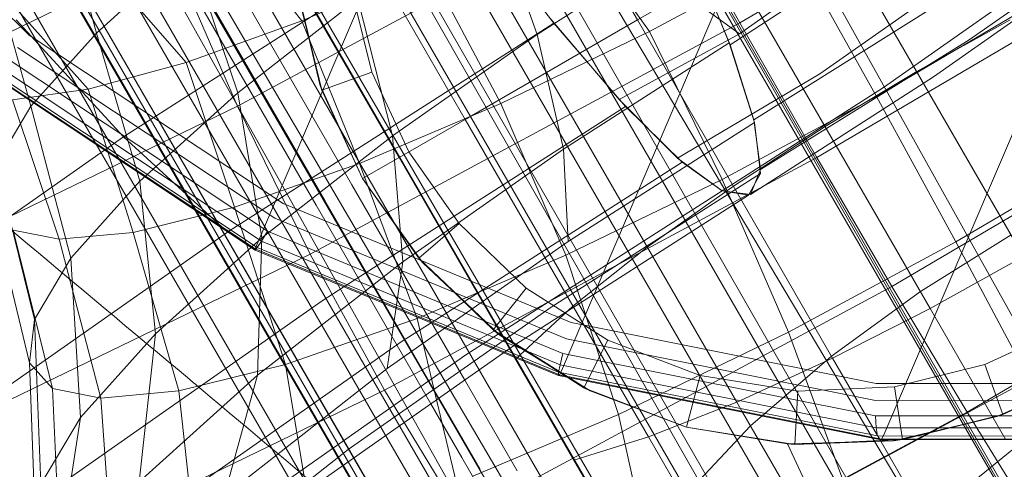
# Model space of a CAD drawing. Units: millimetres. Extents: x 420 to 578302, y -2250 to 596964.
# Drawn here: x 3550 to 3559, y 5900 to 5904 of the extents above; entities that cross this region are included whole.
import ezdxf

# ---------------------------------------------------------------- set-up
doc = ezdxf.new("R2010")
doc.units = ezdxf.units.MM
doc.layers.add('Контур', color=7, linetype='Continuous', lineweight=15)

msp = doc.modelspace()

# ---------------------------------------------------------------- linework, layer by layer
at = {"layer": 'Контур'}
for p, q in [((3560.7979, 5898.1859), (3547.1243, 5922.7264)), ((3560.6047, 5896.84), (3546.1, 5922.1351)), ((3560.0744, 5897.8144), (3546.1, 5922.1351)), ((3561.6725, 5897.5273), (3547.7218, 5921.6915)), ((3559.5794, 5896.1762), (3545.0522, 5921.5301)), ((3559.3681, 5897.4522), (3545.0522, 5921.5301)), ((3558.6376, 5895.5618), (3544.0439, 5920.948)), ((3557.9277, 5896.6082), (3544.0439, 5920.948)), ((3557.8149, 5895.0153), (3543.1439, 5920.4284)), ((3557.2862, 5896.0641), (3543.1439, 5920.4284)), ((3557.1462, 5894.558), (3542.4127, 5920.0062)), ((3542.4127, 5920.0062), (3556.7996, 5895.498)), ((3542.4127, 5920.0062), (3556.4844, 5894.9329)), ((3556.6567, 5894.2046), (3541.8903, 5919.7047)), ((3541.8903, 5919.7047), (3556.5481, 5894.3923)), ((3556.12, 5894.1452), (3541.4951, 5919.4765)), ((3556.3675, 5893.9657), (3541.5891, 5919.5307)), ((3541.5891, 5919.5307), (3556.2281, 5894.2076)), ((3556.7559, 5913.3795), (3551.9286, 5902.0702)), ((3559.6111, 5912.1979), (3554.7839, 5900.8886)), ((3560.396, 5897.1913), (3551.8961, 5911.9138)), ((3562.6341, 5911.5953), (3557.8068, 5900.286)), ((3559.2677, 5896.5398), (3550.7678, 5911.2623)), ((3550.2415, 5910.9585), (3558.7414, 5896.236)), ((3558.1818, 5895.9129), (3549.682, 5910.6354)), ((3557.2125, 5895.3533), (3548.7126, 5910.0758)), ((3556.4251, 5894.8987), (3547.9252, 5909.6212)), ((3555.8626, 5894.5739), (3547.3627, 5909.2964)), ((3547.4206, 5909.3298), (3555.7152, 5894.9628)), ((3555.5381, 5894.3866), (3547.0382, 5909.1091)), ((3555.4369, 5894.3282), (3546.9371, 5909.0507)), ((3555.4959, 5904.1771), (3553.6659, 5907.3468)), ((3554.6427, 5903.6846), (3552.8592, 5906.7738)), ((3560.2112, 5906.3589), (3556.4558, 5904.1488)), ((3553.8811, 5903.2449), (3552.1626, 5906.2215)), ((3547.8483, 5905.9428), (3549.7958, 5904.0358)), ((3553.2624, 5902.8877), (3551.6239, 5905.7257)), ((3550.0251, 5905.5341), (3550.4244, 5904.0544)), ((3555.702, 5905.4971), (3551.7464, 5903.3677)), ((3556.4558, 5904.1488), (3555.702, 5905.4971)), ((3556.3644, 5903.9425), (3558.7243, 5905.4774)), ((3558.6051, 5903.9919), (3560.604, 5905.3986)), ((3552.8204, 5902.6325), (3551.2716, 5905.3153)), ((3552.3495, 5904.1693), (3551.4656, 5905.3015)), ((3554.1252, 5905.2497), (3554.5563, 5904.0416)), ((3554.7524, 5905.2616), (3555.6101, 5904.0693)), ((3553.9307, 5905.1642), (3550.6781, 5903.0818)), ((3554.714, 5904.1467), (3553.9307, 5905.1642)), ((3557.2492, 5905.1894), (3559.1143, 5901.9589)), ((3560.9528, 5905.1098), (3557.1764, 5902.8873)), ((3552.5655, 5902.4853), (3551.1098, 5905.0068)), ((3549.3919, 5904.8807), (3549.8106, 5903.3682)), ((3551.2676, 5903.7794), (3550.2939, 5904.8918)), ((3555.9537, 5904.9363), (3554.5563, 5904.0416)), ((3555.9537, 5904.9363), (3556.3573, 5903.9616)), ((3556.3644, 5903.9425), (3555.9804, 5904.8764)), ((3558.2703, 5903.6428), (3560.0393, 5904.8877)), ((3551.1274, 5904.7984), (3547.2404, 5902.9138)), ((3550.4244, 5904.0544), (3551.2968, 5904.8413)), ((3552.486, 5902.4394), (3551.1213, 5904.8032)), ((3551.1274, 5904.7984), (3551.7464, 5903.3677)), ((3551.2968, 5904.8413), (3551.7513, 5903.4946)), ((3556.9828, 5904.8082), (3555.6101, 5904.0693)), ((3556.4515, 5904.0477), (3557.541, 5904.8144)), ((3556.9828, 5904.8082), (3557.7366, 5903.4599)), ((3553.5335, 5904.6748), (3552.3495, 5904.1693)), ((3553.5335, 5904.6748), (3554.2171, 5903.3939)), ((3556.3825, 5904.689), (3555.4959, 5904.1771)), ((3556.4515, 5904.0477), (3555.564, 5904.6911)), ((3556.3825, 5904.689), (3558.2392, 5901.473)), ((3550.3489, 5903.5291), (3549.3436, 5904.6552)), ((3556.5864, 5903.239), (3558.7655, 5904.608)), ((3557.2057, 5903.6704), (3558.5251, 5904.5989)), ((3557.8034, 5903.5433), (3559.3476, 5904.63)), ((3552.5364, 5903.5191), (3552.2913, 5904.5418)), ((3552.5191, 5903.573), (3552.2913, 5904.5418)), ((3553.0077, 5903.6861), (3552.7975, 5904.5319)), ((3552.5364, 5903.5191), (3552.3028, 5904.4589)), ((3551.7513, 5903.4946), (3552.8768, 5904.3745)), ((3553.1996, 5903.0905), (3552.8768, 5904.3745)), ((3559.0838, 5904.2527), (3557.7366, 5903.4599)), ((3550.6781, 5903.0818), (3549.6726, 5904.1776)), ((3552.3495, 5904.1693), (3551.2676, 5903.7794)), ((3554.714, 5904.1467), (3551.6568, 5902.1894)), ((3552.3495, 5904.1693), (3552.8915, 5902.8317)), ((3556.4558, 5904.1488), (3552.4279, 5901.9804)), ((3554.6427, 5903.6846), (3555.4959, 5904.1771)), ((3555.3245, 5903.4305), (3554.6868, 5904.1804)), ((3555.3849, 5903.3647), (3554.714, 5904.1467)), ((3557.3259, 5901.0075), (3555.4959, 5904.1771)), ((3557.1764, 5902.8873), (3556.4558, 5904.1488)), ((3558.1135, 5903.6923), (3558.9886, 5904.1782)), ((3549.7958, 5904.0358), (3552.175, 5902.4571)), ((3549.8106, 5903.3682), (3550.4244, 5904.0544)), ((3550.4244, 5904.0544), (3550.833, 5902.6664)), ((3554.5563, 5904.0416), (3553.1996, 5903.0905)), ((3555.6101, 5904.0693), (3554.2171, 5903.3939)), ((3554.5563, 5904.0416), (3554.8039, 5902.9671)), ((3555.3245, 5903.4305), (3556.4515, 5904.0477)), ((3555.6101, 5904.0693), (3556.2917, 5902.682)), ((3556.3573, 5903.9616), (3554.8039, 5902.9671)), ((3556.3573, 5903.9616), (3556.5919, 5903.216)), ((3556.5864, 5903.239), (3556.3644, 5903.9425)), ((3556.6503, 5902.7735), (3558.6051, 5903.9919)), ((3549.6869, 5903.9178), (3552.0973, 5902.3184)), ((3557.8818, 5901.6789), (3561.6371, 5903.889)), ((3549.5873, 5903.8166), (3552.0278, 5902.1972)), ((3551.2676, 5903.7794), (3550.3489, 5903.5291)), ((3551.2676, 5903.7794), (3551.7198, 5902.422)), ((3551.9131, 5902.0299), (3549.3994, 5903.6978)), ((3549.409, 5903.6809), (3551.9137, 5902.019)), ((3549.444, 5903.6943), (3551.9331, 5902.0428)), ((3549.5044, 5903.7402), (3551.9717, 5902.103)), ((3553.0077, 5903.6861), (3552.5364, 5903.5191)), ((3553.3521, 5902.9394), (3553.0077, 5903.6861)), ((3553.8811, 5903.2449), (3554.6427, 5903.6846)), ((3556.4263, 5900.5953), (3554.6427, 5903.6846)), ((3555.8719, 5902.88), (3557.2057, 5903.6704)), ((3558.1135, 5903.6923), (3557.2551, 5903.1775)), ((3552.5364, 5903.5191), (3552.5191, 5903.573)), ((3552.919, 5902.6894), (3552.5191, 5903.573)), ((3556.5546, 5902.5416), (3558.2703, 5903.6428)), ((3550.3489, 5903.5291), (3549.6375, 5903.428)), ((3550.3489, 5903.5291), (3550.7696, 5902.1854)), ((3550.833, 5902.6664), (3551.7513, 5903.4946)), ((3551.9766, 5902.1344), (3551.7513, 5903.4946)), ((3552.919, 5902.6894), (3552.5364, 5903.5191)), ((3556.2916, 5902.5751), (3557.8034, 5903.5433)), ((3549.6375, 5903.428), (3550.077, 5902.1205)), ((3554.2171, 5903.3939), (3552.8915, 5902.8317)), ((3554.2171, 5903.3939), (3554.8253, 5901.9711)), ((3555.8719, 5902.88), (3555.3245, 5903.4305)), ((3557.7366, 5903.4599), (3556.2917, 5902.682)), ((3558.4808, 5902.0966), (3557.7366, 5903.4599)), ((3551.7464, 5903.3677), (3547.7322, 5901.4215)), ((3549.4853, 5902.8219), (3549.8106, 5903.3682)), ((3549.8106, 5903.3682), (3550.1868, 5901.944)), ((3552.4279, 5901.9804), (3551.7464, 5903.3677)), ((3555.3849, 5903.3647), (3552.7454, 5901.6748)), ((3555.914, 5902.8432), (3555.3849, 5903.3647)), ((3553.2624, 5902.8877), (3553.8811, 5903.2449)), ((3555.3345, 5900.7275), (3553.8811, 5903.2449)), ((3556.5919, 5903.216), (3554.8463, 5902.0985)), ((3556.6503, 5902.7735), (3556.5864, 5903.239)), ((3556.5919, 5903.216), (3556.6481, 5902.7386)), ((3557.2551, 5903.1775), (3556.3954, 5902.6192)), ((3550.6781, 5903.0818), (3550.5, 5902.957)), ((3551.6367, 5902.2028), (3550.6781, 5903.0818)), ((3551.9766, 5902.1344), (3553.1996, 5903.0905)), ((3553.2957, 5901.9097), (3553.1996, 5903.0905)), ((3550.5, 5902.957), (3547.5203, 5900.8679)), ((3554.8039, 5902.9671), (3553.2957, 5901.9097)), ((3553.3521, 5902.9394), (3553.8265, 5902.2678)), ((3554.8039, 5902.9671), (3554.8463, 5902.0985)), ((3559.9448, 5902.9582), (3558.4808, 5902.0966)), ((3552.8915, 5902.8317), (3551.7198, 5902.422)), ((3552.8915, 5902.8317), (3553.43, 5901.3792)), ((3552.919, 5902.6894), (3553.2624, 5902.8877)), ((3557.1764, 5902.8873), (3553.1259, 5900.7068)), ((3554.3448, 5901.0129), (3553.2624, 5902.8877)), ((3555.914, 5902.8432), (3553.5615, 5901.3371)), ((3555.8719, 5902.88), (3556.2916, 5902.5751)), ((3556.2916, 5902.5751), (3555.914, 5902.8432)), ((3557.1764, 5902.8873), (3557.8818, 5901.6789)), ((3549.4853, 5902.8219), (3549.8444, 5901.369)), ((3556.6481, 5902.7386), (3554.6874, 5901.4833)), ((3556.6481, 5902.7386), (3556.5384, 5902.5337)), ((3556.5546, 5902.5416), (3556.6503, 5902.7735)), ((3550.1868, 5901.944), (3550.833, 5902.6664)), ((3550.9786, 5901.2343), (3550.833, 5902.6664)), ((3552.919, 5902.6894), (3553.4463, 5901.9432)), ((3553.4843, 5901.9013), (3552.919, 5902.6894)), ((3556.2917, 5902.682), (3554.8253, 5901.9711)), ((3556.9106, 5901.2513), (3556.2917, 5902.682)), ((3562.2746, 5902.6713), (3558.5866, 5900.5008)), ((3553.8777, 5900.8012), (3552.8204, 5902.6325)), ((3556.2916, 5902.5751), (3554.0452, 5901.1369)), ((3556.3954, 5902.6192), (3555.5886, 5902.0462)), ((3556.5384, 5902.5337), (3556.2916, 5902.5751)), ((3556.2916, 5902.5751), (3556.5546, 5902.5416)), ((3553.6358, 5900.6316), (3552.5655, 5902.4853)), ((3556.5384, 5902.5337), (3554.354, 5901.1352)), ((3549.4421, 5902.4352), (3549.799, 5900.9619)), ((3551.7198, 5902.422), (3550.7696, 5902.1854)), ((3551.7198, 5902.422), (3552.1966, 5900.948)), ((3552.175, 5902.4571), (3554.8746, 5901.34)), ((3553.5603, 5900.5787), (3552.486, 5902.4394)), ((3552.0973, 5902.3184), (3554.8323, 5901.1866)), ((3551.6535, 5902.1873), (3548.6822, 5900.1041)), ((3549.6448, 5902.2075), (3550.0123, 5900.7221)), ((3550.077, 5902.1205), (3549.6448, 5902.2075)), ((3550.7696, 5902.1854), (3550.077, 5902.1205)), ((3550.7696, 5902.1854), (3551.1963, 5900.6989)), ((3551.6535, 5902.1873), (3551.6367, 5902.2028)), ((3551.6568, 5902.1894), (3551.6535, 5902.1873)), ((3551.9717, 5902.103), (3552.0278, 5902.1972)), ((3552.0278, 5902.1972), (3554.7969, 5901.0513)), ((3553.4463, 5901.9432), (3553.8265, 5902.2678)), ((3553.8265, 5902.2678), (3554.4539, 5901.6629)), ((3550.077, 5902.1205), (3550.4673, 5900.6307)), ((3550.9786, 5901.2343), (3551.9766, 5902.1344)), ((3551.9331, 5902.0428), (3551.9717, 5902.103)), ((3551.936, 5900.8468), (3551.9766, 5902.1344)), ((3551.9717, 5902.103), (3554.7712, 5900.9446)), ((3554.8463, 5902.0985), (3553.1517, 5900.9104)), ((3558.4808, 5902.0966), (3556.9106, 5901.2513)), ((3558.9976, 5902.1609), (3558.1478, 5901.6313)), ((3559.1667, 5900.8047), (3558.4808, 5902.0966)), ((3551.9286, 5902.0702), (3551.9131, 5902.0299)), ((3551.9131, 5902.0299), (3551.9137, 5902.019)), ((3554.7651, 5900.8497), (3551.9131, 5902.0299)), ((3551.9137, 5902.019), (3551.9331, 5902.0428)), ((3551.9137, 5902.019), (3554.7556, 5900.8429)), ((3551.9331, 5902.0428), (3554.7573, 5900.874)), ((3555.5886, 5902.0462), (3554.892, 5901.4939)), ((3552.4279, 5901.9804), (3548.3404, 5899.9986)), ((3549.8444, 5901.369), (3550.1868, 5901.944)), ((3550.2764, 5900.4493), (3550.1868, 5901.944)), ((3551.936, 5900.8468), (3553.2957, 5901.9097)), ((3553.1259, 5900.7068), (3552.4279, 5901.9804)), ((3553.1517, 5900.9104), (3553.2957, 5901.9097)), ((3554.8253, 5901.9711), (3553.43, 5901.3792)), ((3553.4463, 5901.9432), (3554.1433, 5901.271)), ((3554.2094, 5901.2195), (3553.4463, 5901.9432)), ((3553.4843, 5901.9013), (3553.4463, 5901.9432)), ((3555.3172, 5900.4787), (3554.8253, 5901.9711)), ((3559.1143, 5901.9589), (3558.2392, 5901.473)), ((3553.4843, 5901.9013), (3554.2094, 5901.2195)), ((3552.7454, 5901.6748), (3552.5396, 5901.543)), ((3553.8538, 5899.5106), (3557.8818, 5901.6789)), ((3554.1433, 5901.271), (3554.4539, 5901.6629)), ((3554.4539, 5901.6629), (3555.2185, 5901.1736)), ((3558.1478, 5901.6313), (3557.3154, 5901.0256)), ((3557.8818, 5901.6789), (3558.5866, 5900.5008)), ((3552.5396, 5901.543), (3549.7772, 5899.6063)), ((3554.6874, 5901.4833), (3552.7838, 5900.1486)), ((3554.892, 5901.4939), (3554.3533, 5900.9982)), ((3558.2392, 5901.473), (3557.3259, 5901.0075)), ((3558.2392, 5901.473), (3558.9502, 5900.2414)), ((3549.799, 5900.9619), (3549.8444, 5901.369)), ((3549.9043, 5899.8244), (3549.8444, 5901.369)), ((3553.43, 5901.3792), (3552.1966, 5900.948)), ((3553.6664, 5900.3949), (3553.43, 5901.3792)), ((3553.5615, 5901.3371), (3553.2923, 5901.1647)), ((3554.1433, 5901.271), (3554.9929, 5900.7274)), ((3555.054, 5900.6985), (3554.1433, 5901.271)), ((3554.2094, 5901.2195), (3554.1433, 5901.271)), ((3554.8746, 5901.34), (3557.7327, 5900.7703)), ((3558.7525, 5900.9479), (3559.4991, 5901.2922)), ((3550.2764, 5900.4493), (3550.9786, 5901.2343)), ((3550.8266, 5899.8461), (3550.9786, 5901.2343)), ((3554.2094, 5901.2195), (3555.054, 5900.6985)), ((3554.8323, 5901.1866), (3557.728, 5900.6094)), ((3554.9929, 5900.7274), (3555.2185, 5901.1736)), ((3555.2185, 5901.1736), (3556.0845, 5900.8427)), ((3556.9106, 5901.2513), (3555.3172, 5900.4787)), ((3557.4211, 5899.865), (3556.9106, 5901.2513)), ((3553.2923, 5901.1647), (3550.7471, 5899.3802)), ((3554.0452, 5901.1369), (3553.8886, 5901.0367)), ((3554.354, 5901.1352), (3554.2409, 5901.0559)), ((3553.8886, 5901.0367), (3551.5556, 5899.401)), ((3554.2409, 5901.0559), (3552.2333, 5899.6483)), ((3554.901, 5900.0496), (3554.3448, 5901.0129)), ((3554.7712, 5900.9446), (3554.7969, 5901.0513)), ((3554.7969, 5901.0513), (3557.7286, 5900.4669)), ((3556.4263, 5900.5953), (3557.3259, 5901.0075)), ((3557.3154, 5901.0256), (3556.5562, 5900.3704)), ((3557.7671, 5900.2432), (3557.3259, 5901.0075)), ((3550.0123, 5900.7221), (3549.799, 5900.9619)), ((3549.855, 5899.382), (3549.799, 5900.9619)), ((3552.1966, 5900.948), (3551.1963, 5900.6989)), ((3551.6238, 5899.716), (3553.1517, 5900.9104)), ((3552.3946, 5899.7614), (3552.1966, 5900.948)), ((3554.7573, 5900.874), (3554.7712, 5900.9446)), ((3554.7712, 5900.9446), (3557.7352, 5900.3537)), ((3557.9067, 5900.7377), (3558.7525, 5900.9479)), ((3558.9195, 5900.4766), (3558.7525, 5900.9479)), ((3550.8266, 5899.8461), (3551.936, 5900.8468)), ((3551.6238, 5899.716), (3551.936, 5900.8468)), ((3554.3693, 5899.9497), (3553.8777, 5900.8012)), ((3554.7556, 5900.8429), (3554.7573, 5900.874)), ((3554.7651, 5900.8497), (3554.7556, 5900.8429)), ((3554.7556, 5900.8429), (3557.7645, 5900.2432)), ((3554.7573, 5900.874), (3557.7474, 5900.278)), ((3554.7839, 5900.8886), (3554.7651, 5900.8497)), ((3557.7848, 5900.2477), (3554.7651, 5900.8497)), ((3555.955, 5900.3598), (3556.0845, 5900.8427)), ((3556.0845, 5900.8427), (3556.9999, 5900.6963)), ((3559.1667, 5900.8047), (3557.4211, 5899.865)), ((3558.8655, 5900.4593), (3559.7491, 5900.8592)), ((3559.7491, 5900.8592), (3558.9195, 5900.4766)), ((3553.1259, 5900.7068), (3549.0156, 5898.7139)), ((3550.0869, 5899.1215), (3550.0123, 5900.7221)), ((3550.4673, 5900.6307), (3550.0123, 5900.7221)), ((3553.1259, 5900.7068), (3553.8538, 5899.5106)), ((3554.9929, 5900.7274), (3555.955, 5900.3598)), ((3555.9546, 5900.3599), (3554.9929, 5900.7274)), ((3555.054, 5900.6985), (3554.9929, 5900.7274)), ((3555.5996, 5900.2682), (3555.3345, 5900.7275)), ((3556.9999, 5900.6963), (3557.9067, 5900.7377)), ((3557.7327, 5900.7703), (3560.5683, 5900.7662)), ((3557.9797, 5900.243), (3557.9067, 5900.7377)), ((3551.1963, 5900.6989), (3550.4673, 5900.6307)), ((3550.5812, 5899.0221), (3550.4673, 5900.6307)), ((3551.3734, 5899.0963), (3551.1963, 5900.6989)), ((3554.0213, 5899.9638), (3553.6358, 5900.6316)), ((3555.054, 5900.6985), (3555.9546, 5900.3599)), ((3556.9722, 5900.1971), (3556.9999, 5900.6963)), ((3553.8507, 5900.0756), (3553.5603, 5900.5787)), ((3555.5996, 5900.2682), (3556.2827, 5900.5385)), ((3556.2827, 5900.5385), (3556.4263, 5900.5953)), ((3556.482, 5900.4988), (3556.4263, 5900.5953)), ((3557.728, 5900.6094), (3560.6008, 5900.6053)), ((3549.9043, 5899.8244), (3550.2764, 5900.4493)), ((3550.0461, 5898.9735), (3550.2764, 5900.4493)), ((3555.3172, 5900.4787), (3553.9522, 5899.8998)), ((3558.5866, 5900.5008), (3554.6309, 5898.3714)), ((3555.6497, 5899.0062), (3555.3172, 5900.4787)), ((3558.2507, 5897.4354), (3556.482, 5900.4988)), ((3557.7286, 5900.4669), (3560.6372, 5900.4627)), ((3557.7352, 5900.3537), (3557.7286, 5900.4669)), ((3557.8963, 5900.2314), (3558.8655, 5900.4593)), ((3557.9797, 5900.243), (3558.9195, 5900.4766)), ((3558.8655, 5900.4593), (3557.9797, 5900.243)), ((3558.5866, 5900.5008), (3559.246, 5899.4328)), ((3558.8655, 5900.4593), (3558.9195, 5900.4766)), ((3553.8008, 5899.8356), (3553.6664, 5900.3949)), ((3556.5562, 5900.3704), (3555.926, 5899.7029)), ((3555.9546, 5900.3599), (3556.904, 5900.2026)), ((3555.9546, 5900.3599), (3555.955, 5900.3598)), ((3555.955, 5900.3598), (3556.9722, 5900.1971)), ((3556.904, 5900.2026), (3555.955, 5900.3598)), ((3557.7352, 5900.3537), (3560.6758, 5900.3495)), ((3557.7474, 5900.278), (3557.7352, 5900.3537)), ((3554.901, 5900.0496), (3555.5996, 5900.2682)), ((3557.3576, 5897.2234), (3555.5996, 5900.2682)), ((3557.7474, 5900.278), (3560.714, 5900.2737)), ((3557.7645, 5900.2432), (3557.7474, 5900.278)), ((3557.7848, 5900.2477), (3557.7645, 5900.2432)), ((3557.8068, 5900.286), (3557.7848, 5900.2477)), ((3560.7806, 5900.2434), (3557.7848, 5900.2477)), ((3556.904, 5900.2026), (3557.8963, 5900.2314)), ((3556.904, 5900.2026), (3556.9722, 5900.1971)), ((3558.7414, 5896.236), (3556.904, 5900.2026)), ((3556.9722, 5900.1971), (3557.9797, 5900.243)), ((3557.8963, 5900.2314), (3556.9722, 5900.1971)), ((3557.7645, 5900.2432), (3560.7495, 5900.2388)), ((3559.1977, 5897.7652), (3557.7671, 5900.2432)), ((3557.8963, 5900.2314), (3557.9797, 5900.243)), ((3551.0675, 5898.807), (3552.7838, 5900.1486)), ((3555.2467, 5897.6577), (3553.8507, 5900.0756)), ((3559.0068, 5900.1434), (3558.2008, 5899.4921)), ((3556.577, 5897.1466), (3554.901, 5900.0496))]:
    msp.add_line(p, q, dxfattribs=at)
for points, knots in [([(3577.9391, 5897.9015), (3577.6529, 5898.1939), (3577.3571, 5898.4949), (3576.4547, 5899.4077), (3575.8189, 5900.0447), (3574.5811, 5901.2727), (3573.9734, 5901.8678), (3573.259, 5902.5702), (3573.1293, 5902.6962), (3572.7354, 5903.0803), (3572.4671, 5903.3417), (3571.681, 5904.1019), (3571.1717, 5904.5942), (3569.8192, 5905.8922), (3568.9628, 5906.7081), (3567.1915, 5908.3841), (3566.2762, 5909.2445), (3564.3931, 5911.0042), (3563.4244, 5911.9043), (3561.438, 5913.7404), (3560.421, 5914.6757), (3559.2543, 5915.7442), (3559.1153, 5915.8718), (3558.065, 5916.8298), (3557.1602, 5917.6569), (3556.2132, 5918.5175), (3556.1834, 5918.5446), (3555.1044, 5919.5221), (3554.059, 5920.4716), (3551.9099, 5922.4129), (3550.8141, 5923.4001), (3548.6173, 5925.3757), (3547.5166, 5926.3639), (3545.3207, 5928.3335), (3544.2255, 5929.315), (3543.0437, 5930.3741), (3542.9363, 5930.4703), (3541.8684, 5931.4277), (3540.8905, 5932.3039), (3539.8086, 5933.2744), (3539.6692, 5933.3994), (3538.6376, 5934.326), (3537.7242, 5935.1455), (3535.8397, 5936.8411), (3534.8606, 5937.7238), (3532.9697, 5939.4335), (3532.0587, 5940.2599), (3531.0676, 5941.1624), (3530.9389, 5941.2793), (3530.1145, 5942.0334), (3529.3823, 5942.7014), (3527.9443, 5944.0232), (3527.2227, 5944.6904), (3526.3703, 5945.4832), (3526.1787, 5945.6613), (3525.5792, 5946.2226), (3525.1448, 5946.6291), (3524.2267, 5947.4951), (3523.7547, 5947.9443), (3522.9453, 5948.7206), (3522.6066, 5949.0489), (3522.0667, 5949.5766), (3521.864, 5949.7775), (3521.6197, 5950.0215), (3521.5559, 5950.0863), (3521.5354, 5950.1072)], [6.040463, 6.040463, 6.040463, 6.040463, 6.600733, 6.600733, 7.686065, 7.686065, 8.595809, 8.595809, 8.781413, 8.781413, 9.172549, 9.172549, 9.884961, 9.884961, 10.999206, 10.999206, 12.12611, 12.12611, 13.265228, 13.265228, 14.41799, 14.41799, 14.57486, 14.57486, 15.585292, 15.585292, 15.618301, 15.618301, 16.766724, 16.766724, 17.962201, 17.962201, 19.172733, 19.172733, 20.396179, 20.396179, 20.516683, 20.516683, 21.633091, 21.633091, 21.795428, 21.795428, 22.882441, 22.882441, 24.142036, 24.142036, 25.412916, 25.412916, 25.595532, 25.595532, 26.692628, 26.692628, 27.972873, 27.972873, 28.337284, 28.337284, 29.243531, 29.243531, 30.502385, 30.502385, 31.751348, 31.751348, 32.990245, 32.990245, 34, 34, 34, 34]), ([(3573.8812, 5881.0055), (3573.5856, 5881.2847), (3573.28, 5881.5722), (3572.3448, 5882.4467), (3571.6847, 5883.058), (3570.398, 5884.2382), (3569.7649, 5884.8112), (3569.0238, 5885.4848), (3568.8916, 5885.6034), (3568.4831, 5885.9716), (3568.2022, 5886.2245), (3567.3871, 5886.9531), (3566.8614, 5887.4228), (3565.4619, 5888.6641), (3564.5743, 5889.4456), (3562.7391, 5891.0505), (3561.7909, 5891.8742), (3559.8405, 5893.5584), (3558.8374, 5894.4196), (3556.7806, 5896.1762), (3555.7279, 5897.0707), (3554.5169, 5898.0953), (3554.3697, 5898.2201), (3553.2827, 5899.1361), (3552.3495, 5899.9242), (3551.3695, 5900.7469), (3551.3352, 5900.7758), (3550.2187, 5901.7101), (3549.1403, 5902.6149), (3546.9203, 5904.4673), (3545.7866, 5905.4107), (3543.514, 5907.2986), (3542.3753, 5908.2429), (3540.1037, 5910.1248), (3538.9708, 5911.0625), (3537.7447, 5912.0774), (3537.6301, 5912.1722), (3536.5254, 5913.087), (3535.5174, 5913.9212), (3534.3981, 5914.8486), (3534.2505, 5914.9708), (3533.1832, 5915.8563), (3532.2417, 5916.6366), (3530.295, 5918.2543), (3529.2818, 5919.0981), (3527.3248, 5920.7326), (3526.3818, 5921.5227), (3525.3529, 5922.3882), (3525.2169, 5922.5024), (3524.3632, 5923.2238), (3523.6082, 5923.8601), (3522.1214, 5925.1228), (3521.3737, 5925.7615), (3520.4882, 5926.5224), (3520.2877, 5926.6946), (3519.6662, 5927.2323), (3519.2182, 5927.6197), (3518.2679, 5928.448), (3517.7782, 5928.8787), (3516.9381, 5929.6233), (3516.5863, 5929.9384), (3516.0252, 5930.4453), (3515.8144, 5930.6384), (3515.5595, 5930.8738), (3515.4928, 5930.9364), (3515.4713, 5930.9567)], [6.039803, 6.039803, 6.039803, 6.039803, 6.596705, 6.596705, 7.682037, 7.682037, 8.595209, 8.595209, 8.7774, 8.7774, 9.171963, 9.171963, 9.880936, 9.880936, 10.995176, 10.995176, 12.122064, 12.122064, 13.261166, 13.261166, 14.413913, 14.413913, 14.5744, 14.5744, 15.581198, 15.581198, 15.617864, 15.617864, 16.76261, 16.76261, 17.958077, 17.958077, 19.168593, 19.168593, 20.392019, 20.392019, 20.516356, 20.516356, 21.628925, 21.628925, 21.795132, 21.795132, 22.878265, 22.878265, 24.137861, 24.137861, 25.408742, 25.408742, 25.595314, 25.595314, 26.688448, 26.688448, 27.968753, 27.968753, 28.337135, 28.337135, 29.239473, 29.239473, 30.498391, 30.498391, 31.747419, 31.747419, 32.986375, 32.986375, 34, 34, 34, 34]), ([(3550.4489, 5898.9668), (3549.8396, 5899.4379), (3549.2323, 5899.9084), (3548.0873, 5900.7969), (3547.5496, 5901.2151), (3545.8923, 5902.5062), (3544.7794, 5903.3769), (3542.6063, 5905.0856), (3541.5451, 5905.9244), (3539.4797, 5907.5662), (3538.4748, 5908.3699), (3536.5254, 5909.9391), (3535.5827, 5910.7031), (3534.5745, 5911.5263), (3534.4738, 5911.6081), (3533.6069, 5912.3214), (3532.8141, 5912.9704), (3531.7417, 5913.86), (3531.4136, 5914.1326), (3530.624, 5914.7933), (3530.1542, 5915.187), (3528.9571, 5916.1977), (3528.2505, 5916.8001), (3526.9304, 5917.9363), (3526.3154, 5918.4714), (3525.1857, 5919.4645), (3524.6703, 5919.9231), (3523.7489, 5920.7519), (3523.3401, 5921.1244), (3522.6314, 5921.7777), (3522.329, 5922.0605), (3521.8274, 5922.535), (3521.6273, 5922.7275), (3521.3302, 5923.0165), (3521.2308, 5923.1152), (3521.1572, 5923.1888), (3521.1507, 5923.1955), (3521.1369, 5923.2094), (3521.138, 5923.2083), (3521.1382, 5923.2081)], [0, 0, 0, 0, 0.756863, 0.756863, 1.432165, 1.432165, 2.846794, 2.846794, 4.243416, 4.243416, 5.62343, 5.62343, 6.988184, 6.988184, 7.135591, 7.135591, 8.33685, 8.33685, 8.871627, 8.871627, 9.67264, 9.67264, 10.996856, 10.996856, 12.309372, 12.309372, 13.602686, 13.602686, 14.863843, 14.863843, 16.097888, 16.097888, 17.306028, 17.306028, 18.489229, 18.489229, 19.00006, 19.00006, 19.131849, 19.131849, 19.131849, 19.131849]), ([(3590.2449, 5887.3), (3590.2441, 5887.3008), (3590.2445, 5887.3003), (3590.2445, 5887.3004), (3590.2445, 5887.3004), (3590.2444, 5887.3004), (3590.2444, 5887.3005), (3590.2442, 5887.3006), (3590.2441, 5887.3007), (3590.2439, 5887.301), (3590.2437, 5887.3011), (3590.2431, 5887.3017), (3590.2427, 5887.3021), (3590.2414, 5887.3033), (3590.2405, 5887.3041), (3590.2376, 5887.3069), (3590.2354, 5887.3089), (3590.2281, 5887.3158), (3590.2223, 5887.3213), (3590.2019, 5887.3404), (3590.1844, 5887.3567), (3590.157, 5887.3822), (3590.1506, 5887.3881), (3590.1377, 5887.4001), (3590.1312, 5887.4062), (3590.1177, 5887.4187), (3590.1108, 5887.4251), (3590.0892, 5887.4452), (3590.0737, 5887.4595), (3590.0246, 5887.5049), (3589.9878, 5887.5387), (3589.8674, 5887.6494), (3589.7721, 5887.7366), (3589.4436, 5888.0354), (3589.1659, 5888.286), (3588.4993, 5888.8812), (3588.0619, 5889.2661), (3587.6317, 5889.6466), (3587.5835, 5889.6887), (3587.3877, 5889.8604), (3587.2372, 5889.9927), (3586.6745, 5890.4824), (3586.2859, 5890.821), (3585.2216, 5891.7408), (3584.5306, 5892.3342), (3583.0384, 5893.6074), (3582.1867, 5894.3267), (3581.3796, 5895.0116), (3581.3708, 5895.019), (3580.9443, 5895.3792), (3580.5145, 5895.7413), (3579.6023, 5896.5082), (3579.12, 5896.9129), (3578.3992, 5897.5166), (3578.1753, 5897.7043), (3577.1832, 5898.5326), (3576.4349, 5899.1577), (3574.684, 5900.6154), (3573.6604, 5901.4644), (3572.6048, 5902.3413), (3572.543, 5902.3925), (3572.0637, 5902.7901), (3571.6426, 5903.1392), (3570.5408, 5904.0519), (3569.8648, 5904.6118), (3568.0629, 5906.1036), (3566.9255, 5907.0448), (3564.6383, 5908.9387), (3563.4893, 5909.8906), (3561.1889, 5911.7993), (3560.0378, 5912.7557), (3558.1308, 5914.344), (3557.3774, 5914.9729), (3556.1594, 5915.9903), (3555.6942, 5916.3799), (3555.2299, 5916.769)], [0, 0, 0, 0, 0.003047, 0.003047, 0.003395, 0.003395, 0.006094, 0.006094, 0.011456, 0.011456, 0.022181, 0.022181, 0.043631, 0.043631, 0.08653, 0.08653, 0.172328, 0.172328, 0.343925, 0.343925, 0.687119, 0.687119, 0.784193, 0.784193, 0.87539, 0.87539, 0.964812, 0.964812, 1.143656, 1.143656, 1.497087, 1.497087, 2.186916, 2.186916, 3.543863, 3.543863, 4.883097, 4.883097, 5.013058, 5.013058, 5.462927, 5.462927, 6.491647, 6.491647, 7.983649, 7.983649, 9.47317, 9.47317, 9.487702, 9.487702, 10.219444, 10.219444, 11.000098, 11.000098, 11.357733, 11.357733, 12.502406, 12.502406, 13.909305, 13.909305, 13.99217, 13.99217, 14.567204, 14.567204, 15.469579, 15.469579, 16.932948, 16.932948, 18.380371, 18.380371, 19.812798, 19.812798, 20.747941, 20.747941, 21.328608, 21.328608, 21.328608, 21.328608]), ([(3570.4897, 5863.9633), (3570.1853, 5864.2291), (3569.8703, 5864.5028), (3568.9037, 5865.3381), (3568.2203, 5865.9229), (3566.8866, 5867.0531), (3566.2292, 5867.6027), (3565.4624, 5868.2465), (3565.328, 5868.3579), (3564.9054, 5868.7097), (3564.6126, 5868.9534), (3563.7697, 5869.6493), (3563.2283, 5870.096), (3561.784, 5871.2792), (3560.8666, 5872.0251), (3558.9701, 5873.5564), (3557.9905, 5874.3421), (3555.9759, 5875.9483), (3554.9398, 5876.7693), (3552.8159, 5878.4437), (3551.7291, 5879.2961), (3550.4758, 5880.2747), (3550.3206, 5880.3961), (3549.1986, 5881.2687), (3548.2384, 5882.017), (3547.2268, 5882.8006), (3547.1882, 5882.8306), (3546.036, 5883.7204), (3544.9261, 5884.5796), (3542.6385, 5886.3409), (3541.4686, 5887.239), (3539.1237, 5889.0362), (3537.9488, 5889.935), (3535.605, 5891.7264), (3534.4361, 5892.619), (3533.1678, 5893.5875), (3533.0463, 5893.6803), (3531.9063, 5894.551), (3530.8698, 5895.3424), (3529.7148, 5896.2253), (3529.5592, 5896.3441), (3528.4578, 5897.1871), (3527.4898, 5897.9273), (3525.4838, 5899.4653), (3524.438, 5900.2688), (3522.4179, 5901.8255), (3521.4444, 5902.5781), (3520.3794, 5903.4048), (3520.2364, 5903.5156), (3519.3547, 5904.2032), (3518.5781, 5904.8072), (3517.0445, 5906.0092), (3516.272, 5906.6182), (3515.3549, 5907.3458), (3515.1458, 5907.5116), (3514.5032, 5908.0247), (3514.0424, 5908.3926), (3513.0613, 5909.1822), (3512.5546, 5909.5936), (3511.6851, 5910.3053), (3511.3208, 5910.6067), (3510.7394, 5911.0918), (3510.5208, 5911.2769), (3510.2556, 5911.503), (3510.1861, 5911.5633), (3510.1638, 5911.5828)], [6.039199, 6.039199, 6.039199, 6.039199, 6.593016, 6.593016, 7.67835, 7.67835, 8.59466, 8.59466, 8.773726, 8.773726, 9.171426, 9.171426, 9.877252, 9.877252, 10.991487, 10.991487, 12.118361, 12.118361, 13.257446, 13.257446, 14.410182, 14.410182, 14.573978, 14.573978, 15.577451, 15.577451, 15.617463, 15.617463, 16.758843, 16.758843, 17.954302, 17.954302, 19.164804, 19.164804, 20.388211, 20.388211, 20.516057, 20.516057, 21.625112, 21.625112, 21.794861, 21.794861, 22.874442, 22.874442, 24.134039, 24.134039, 25.40492, 25.40492, 25.595115, 25.595115, 26.684621, 26.684621, 27.964982, 27.964982, 28.336999, 28.336999, 29.235759, 29.235759, 30.494735, 30.494735, 31.743824, 31.743824, 32.982833, 32.982833, 34, 34, 34, 34])]:
    msp.add_open_spline(points, degree=3, knots=knots, dxfattribs=at)

doc.saveas('drawing.dxf')
